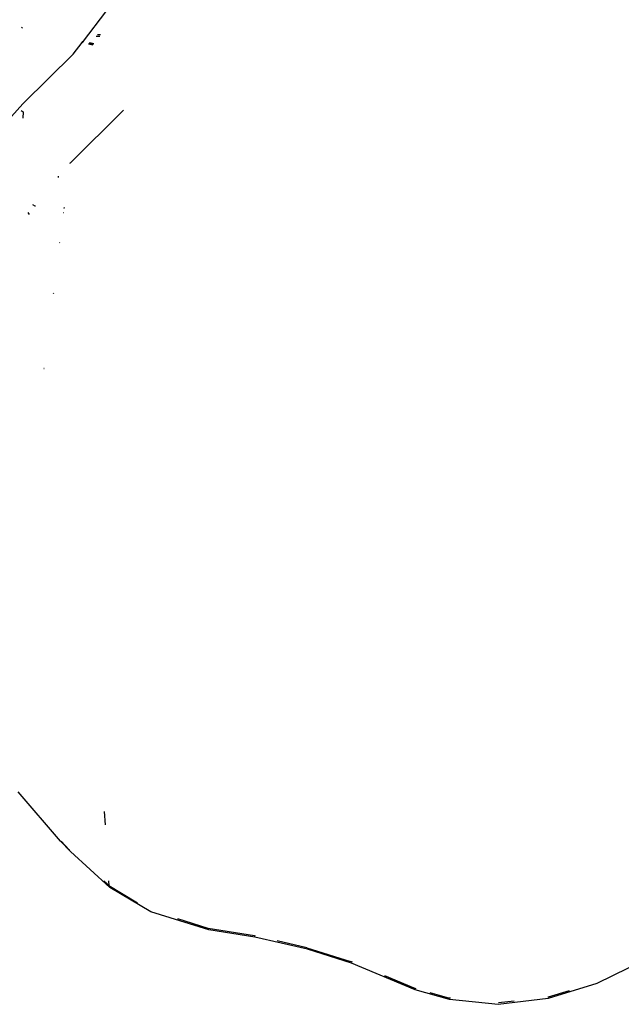
# Model space of a CAD drawing. Units: inches. Extents: x -35 to 805, y -66 to 414.
# Drawn here: x 137 to 146, y 183 to 198 of the extents above; entities that cross this region are included whole.
import ezdxf

# ---------------------------------------------------------------- set-up
doc = ezdxf.new("R2010")
doc.units = ezdxf.units.IN
doc.header["$MEASUREMENT"] = 0
doc.layers.add('VP-EQ', color=7, linetype='Continuous', true_color=0x8a3492)

# ---------------------------------------------------------------- blocks, each defined once
blk = doc.blocks.new('1231')
at = {"color": 7}
for p, q in [((-261.336, -1.937), (-261.676, -2.38)), ((-262.594, -2.183), (-262.612, -2.174)), ((-261.68, -2.386), (-261.676, -2.38)), ((-261.661, -2.384), (-261.676, -2.38)), ((-261.479, -2.305), (-261.426, -2.305)), ((-261.412, -2.286), (-261.46, -2.287)), ((-261.829, -2.579), (-261.693, -2.402)), ((-261.693, -2.402), (-261.68, -2.386)), ((-261.674, -2.407), (-261.693, -2.402)), ((-261.665, -2.39), (-261.68, -2.386)), ((-261.529, -2.44), (-261.596, -2.424)), ((-261.522, -2.431), (-261.585, -2.413)), ((-261.515, -2.421), (-261.577, -2.405)), ((-262.58, -3.318), (-261.829, -2.579)), ((-263.253, -4.069), (-262.59, -3.327)), ((-262.59, -3.327), (-262.58, -3.318)), ((-261.064, -3.427), (-261.875, -4.226)), ((-262.615, -3.432), (-262.587, -3.451)), ((-262.587, -3.451), (-262.588, -3.546)), ((-261.875, -4.226), (-261.882, -4.233)), ((-262.05, -4.444), (-262.051, -4.422)), ((-262.401, -4.878), (-262.439, -4.86)), ((-262.396, -4.879), (-262.401, -4.878)), ((-261.962, -4.914), (-261.968, -4.914)), ((-261.961, -4.904), (-261.967, -4.904)), ((-262.516, -4.974), (-262.493, -5.002)), ((-261.971, -4.981), (-261.976, -4.977)), ((-262.033, -5.428), (-262.028, -5.433)), ((-262.129, -6.189), (-262.125, -6.2)), ((-262.273, -7.332), (-262.269, -7.332)), ((-262.273, -7.336), (-262.269, -7.336)), ((-262.272, -7.33), (-262.268, -7.329)), ((-262.019, -14.493), (-262.661, -13.745)), ((-261.357, -14.044), (-261.345, -14.243)), ((-261.866, -14.648), (-262.019, -14.493)), ((-261.886, -14.62), (-262.012, -14.492)), ((-261.88, -14.626), (-261.886, -14.62)), ((-261.271, -15.191), (-261.866, -14.648)), ((-261.289, -15.164), (-261.363, -15.097)), ((-261.293, -15.093), (-261.289, -15.164)), ((-261.289, -15.164), (-260.852, -15.425)), ((-260.651, -15.561), (-261.271, -15.191)), ((-259.775, -15.832), (-260.651, -15.561)), ((-259.784, -15.811), (-260.244, -15.668)), ((-259.085, -15.922), (-259.784, -15.811)), ((-259.075, -15.944), (-259.775, -15.832)), ((-259.065, -15.927), (-259.085, -15.922)), ((-258.278, -16.127), (-259.075, -15.944)), ((-258.289, -16.104), (-258.739, -16.001)), ((-258.289, -16.104), (-257.629, -16.313)), ((-257.616, -16.337), (-258.278, -16.127)), ((-252.876, -16.143), (-253.9, -16.644)), ((-257.601, -16.325), (-257.629, -16.313)), ((-256.652, -16.739), (-257.616, -16.337)), ((-256.664, -16.715), (-257.11, -16.53)), ((-253.9, -16.644), (-254.637, -16.872)), ((-256.635, -16.724), (-256.664, -16.715)), ((-256.131, -16.888), (-256.652, -16.739)), ((-256.14, -16.866), (-256.421, -16.785)), ((-254.318, -16.755), (-254.637, -16.853)), ((-256.117, -16.868), (-256.14, -16.866)), ((-255.391, -16.961), (-256.131, -16.888)), ((-254.637, -16.872), (-255.391, -16.961)), ((-255.152, -16.912), (-255.389, -16.939)), ((-254.637, -16.853), (-254.644, -16.854))]:
    blk.add_line(p, q, dxfattribs=at)

msp = doc.modelspace()

# ---------------------------------------------------------------- block references
at = {"layer": 'VP-EQ'}
msp.add_blockref('1231', (399.262, 200.105), dxfattribs=at)

doc.saveas('drawing.dxf')
